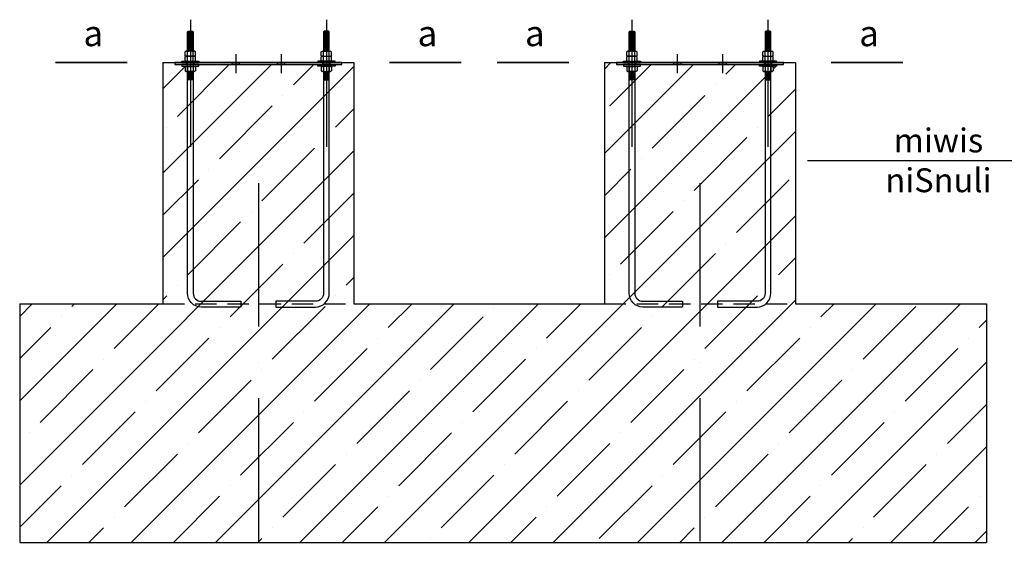
# Model space of a CAD drawing. Units: inches. Extents: x 3221622 to 3744484, y -1232331 to -971684.
# Drawn here: x 3517859 to 3521984, y -1086757 to -1084517 of the extents above; entities that cross this region are included whole.
import ezdxf

# ---------------------------------------------------------------- set-up
doc = ezdxf.new("R2010")
doc.units = ezdxf.units.IN
doc.header["$MEASUREMENT"] = 0
doc.linetypes.add('A-GN-S401_Standard Details (1 of 3)$0$A-MIS-DET-01$0$HIDDEN', pattern=[0.375, 0.25, -0.125])
doc.linetypes.add('ACAD_ISO10W100', pattern=[18, 12, -3, 0, -3])
doc.styles.add('ariel-200', font='arial.ttf', dxfattribs={"height": 400})

msp = doc.modelspace()

# ---------------------------------------------------------------- hatches: boundary and pattern name
at = {"ltscale": 500}
h = msp.add_hatch(dxfattribs=at)
h.set_pattern_fill('ANSI35', color=40, scale=1000)
h.paths.add_polyline_path([(3521908.8, -1085707), (3521108.8, -1085707), (3521108.8, -1084697), (3521058.8, -1084697), (3521058.8, -1084705), (3520459.8, -1084705), (3520459.8, -1084712.1), (3520445.7, -1084712.1), (3520445.7, -1084714.6), (3520440.8, -1084712.6), (3520423.8, -1084712.6, 0.161953), (3520401.9, -1084719.8), (3520401.9, -1084712.1), (3520387.8, -1084712.1), (3520358.8, -1084705), (3520358.8, -1084697), (3520308.8, -1084697), (3520308.8, -1085707), (3519258.8, -1085707), (3519258.8, -1084697), (3519208.8, -1084697), (3519208.8, -1084705), (3518609.8, -1084705), (3518609.8, -1084712.1), (3518595.7, -1084712.1), (3518595.7, -1084714.6), (3518590.8, -1084712.6), (3518573.8, -1084712.6, 0.161953), (3518551.9, -1084719.8), (3518551.9, -1084712.1), (3518537.8, -1084712.1), (3518508.8, -1084705), (3518508.8, -1084697), (3518458.8, -1084697), (3518458.8, -1085707), (3517858.8, -1085707), (3517858.8, -1086707), (3521908.8, -1086707)])
h.paths.add_polyline_path([(3520415.3, -1084733.4), (3520406.9, -1084733.4, 0.198912), (3520411.8, -1084731.3, 0.084125), (3520423.8, -1084733.4, 0.098492), (3520437.8, -1084730.6), (3520445.7, -1084731.3, -0.198912), (3520440.8, -1084733.4), (3520432.3, -1084733.4), (3520432.3, -1084768.4), (3520415.3, -1084768.4)], flags=16)
h.paths.add_polyline_path([(3520415.3, -1084740.4), (3520432.3, -1084740.4), (3520432.3, -1084736.9)], flags=0)
h.paths.add_polyline_path([(3520432.3, -1084761.4), (3520415.3, -1084764.9), (3520432.3, -1084764.9)], flags=0)
h.paths.add_polyline_path([(3520415.3, -1084757.9), (3520432.3, -1084754.4), (3520415.3, -1084754.4), (3520432.3, -1084750.9), (3520415.3, -1084750.9), (3520432.3, -1084747.4), (3520415.3, -1084747.4), (3520432.3, -1084743.9), (3520432.3, -1084740.4), (3520415.3, -1084743.9), (3520432.3, -1084743.9), (3520432.3, -1084750.9), (3520415.3, -1084754.4), (3520432.3, -1084754.4), (3520432.3, -1084757.9)], flags=0)
h.paths.add_polyline_path([(3519152.3, -1084768.4), (3519135.3, -1084768.4), (3519135.3, -1084733.4), (3519121.9, -1084733.4), (3519121.9, -1084712.6), (3519165.7, -1084712.6), (3519165.7, -1084733.4), (3519152.3, -1084733.4)], flags=16)
h.paths.add_polyline_path([(3519135.3, -1084757.9), (3519152.3, -1084757.9), (3519135.3, -1084754.4), (3519135.3, -1084747.4), (3519152.3, -1084747.4), (3519135.3, -1084743.9), (3519135.3, -1084736.9), (3519143.8, -1084733.4, -0.050805), (3519136.4, -1084732.6), (3519139.9, -1084734.3), (3519152.3, -1084736.9), (3519152.3, -1084743.9), (3519135.3, -1084743.9), (3519152.3, -1084747.4), (3519152.3, -1084754.4), (3519135.3, -1084754.4), (3519152.3, -1084757.9), (3519152.3, -1084764.9), (3519135.3, -1084764.9)], flags=0)
h.paths.add_polyline_path([(3519152.3, -1084768.4), (3519135.3, -1084764.9), (3519135.3, -1084761.4), (3519152.3, -1084764.9)], flags=16)
h.paths.add_polyline_path([(3519155.9, -1084714.6, 0.084126), (3519143.8, -1084712.6, 0.084126), (3519131.8, -1084714.6), (3519131.8, -1084735.4), (3519126.9, -1084733.4, 0.198912), (3519131.8, -1084731.3), (3519131.8, -1084714.6, 0.414214), (3519121.9, -1084714.6), (3519131.8, -1084710.5), (3519131.8, -1084714.6, -0.084126), (3519143.8, -1084712.6, -0.098491), (3519157.8, -1084715.3), (3519165.7, -1084714.6), (3519160.8, -1084712.6, 0.198912), (3519155.9, -1084714.6), (3519155.9, -1084731.3, 0.414214), (3519165.7, -1084731.3), (3519155.9, -1084735.4)], flags=16)
h.paths.add_polyline_path([(3520985.3, -1084733.4), (3520971.9, -1084733.4), (3520971.9, -1084712.6), (3521015.7, -1084712.6), (3521015.7, -1084733.4), (3521002.3, -1084733.4), (3521002.3, -1084768.4), (3520985.3, -1084768.4)], flags=16)
h.paths.add_polyline_path([(3520993.8, -1084733.4, 0.084127), (3521005.9, -1084731.3), (3521005.9, -1084714.6, 0.084126), (3520993.8, -1084712.6, 0.084126), (3520981.8, -1084714.6), (3520981.8, -1084731.3, 0.084125)], flags=16)
h.paths.add_polyline_path([(3520985.3, -1084757.9), (3521002.3, -1084757.9), (3520985.3, -1084754.4), (3520985.3, -1084747.4), (3521002.3, -1084747.4), (3520985.3, -1084743.9), (3520985.3, -1084736.9), (3521002.3, -1084740.4), (3521002.3, -1084747.4), (3520985.3, -1084747.4), (3521002.3, -1084750.9), (3521002.3, -1084757.9), (3520985.3, -1084757.9), (3521002.3, -1084761.4), (3521002.3, -1084768.4), (3520985.3, -1084764.9)], flags=0)
h.paths.add_polyline_path([(3518565.3, -1084768.4), (3518565.3, -1084733.4), (3518556.9, -1084733.4, 0.198912), (3518561.8, -1084731.3, 0.084125), (3518573.8, -1084733.4, 0.098492), (3518587.8, -1084730.6), (3518595.7, -1084731.3, -0.198912), (3518590.8, -1084733.4), (3518582.3, -1084733.4), (3518582.3, -1084768.4)], flags=16)
h.paths.add_polyline_path([(3518565.3, -1084740.4), (3518582.3, -1084740.4), (3518582.3, -1084736.9)], flags=0)
h.paths.add_polyline_path([(3518582.3, -1084761.4), (3518565.3, -1084764.9), (3518582.3, -1084764.9)], flags=0)
h.paths.add_polyline_path([(3518582.3, -1084757.9), (3518565.3, -1084757.9), (3518582.3, -1084754.4), (3518565.3, -1084754.4), (3518582.3, -1084750.9), (3518565.3, -1084750.9), (3518582.3, -1084747.4), (3518565.3, -1084747.4), (3518582.3, -1084743.9), (3518582.3, -1084740.4), (3518565.3, -1084743.9), (3518582.3, -1084743.9), (3518582.3, -1084750.9), (3518565.3, -1084754.4), (3518582.3, -1084754.4)], flags=0)
h = msp.add_hatch(color=4, dxfattribs=at)
h.dxf.hatch_style = 1
h.paths.add_polyline_path([(3518508.8, -1084697), (3518508.8, -1084705), (3518558.8, -1084705), (3518558.8, -1084697)])
h.paths.add_polyline_path([(3518748.8, -1084705), (3518748.8, -1084697), (3518588.8, -1084697), (3518588.8, -1084705)])
h.paths.add_polyline_path([(3518938.8, -1084705), (3518938.8, -1084697), (3518778.8, -1084697), (3518778.8, -1084705)])
h.paths.add_polyline_path([(3519128.8, -1084705), (3519128.8, -1084697), (3518968.8, -1084697), (3518968.8, -1084705)])
h.paths.add_polyline_path([(3519208.8, -1084705), (3519208.8, -1084697), (3519158.8, -1084697), (3519158.8, -1084705)])
h = msp.add_hatch(color=4, dxfattribs=at)
h.dxf.hatch_style = 1
h.paths.add_polyline_path([(3520358.8, -1084697), (3520358.8, -1084705), (3520408.8, -1084705), (3520408.8, -1084697)])
h.paths.add_polyline_path([(3520598.8, -1084705), (3520598.8, -1084697), (3520438.8, -1084697), (3520438.8, -1084705)])
h.paths.add_polyline_path([(3520788.8, -1084705), (3520788.8, -1084697), (3520628.8, -1084697), (3520628.8, -1084705)])
h.paths.add_polyline_path([(3520978.8, -1084705), (3520978.8, -1084697), (3520818.8, -1084697), (3520818.8, -1084705)])
h.paths.add_polyline_path([(3521058.8, -1084705), (3521058.8, -1084697), (3521008.8, -1084697), (3521008.8, -1084705)])

# ---------------------------------------------------------------- linework, layer by layer
at = {"color": 1, "ltscale": 500}
for points in [[(3518573.8, -1084516.9), (3518573.8, -1085050.3)], [(3519143.8, -1084516.9), (3519143.8, -1085050.3)], [(3520423.8, -1084516.9), (3520423.8, -1085050.3)], [(3520993.8, -1084516.9), (3520993.8, -1085050.3)], [(3518573.8, -1084661), (3518573.8, -1084741)], [(3518763.8, -1084661), (3518763.8, -1084741)], [(3518953.8, -1084661), (3518953.8, -1084741)], [(3519143.8, -1084661), (3519143.8, -1084741)], [(3520423.8, -1084661), (3520423.8, -1084741)], [(3520613.8, -1084661), (3520613.8, -1084741)], [(3520803.8, -1084661), (3520803.8, -1084741)], [(3520993.8, -1084661), (3520993.8, -1084741)], [(3521158.8, -1085107), (3524058.8, -1085107)]]:
    msp.add_lwpolyline(points, dxfattribs=at)
at = {"color": 194, "ltscale": 500}
for points in [[(3518561.8, -1084649.4), (3518561.8, -1084568.5), (3518565.3, -1084565), (3518582.3, -1084565), (3518585.8, -1084568.5), (3518585.8, -1084649.4)], [(3518585.8, -1084568.5), (3518561.8, -1084568.5)], [(3518565.3, -1084568.5), (3518565.3, -1084649.4)], [(3518565.3, -1084572), (3518582.3, -1084568.5)], [(3518565.3, -1084575.5), (3518582.3, -1084572)], [(3518582.3, -1084572), (3518565.3, -1084572)], [(3518582.3, -1084575.5), (3518565.3, -1084575.5)], [(3518565.3, -1084579), (3518582.3, -1084575.5)], [(3518582.3, -1084579), (3518565.3, -1084579)], [(3518565.3, -1084582.5), (3518582.3, -1084579)], [(3518582.3, -1084582.5), (3518565.3, -1084582.5)], [(3518565.3, -1084586), (3518582.3, -1084582.5)], [(3518565.3, -1084589.5), (3518582.3, -1084586)], [(3518582.3, -1084586), (3518565.3, -1084586)], [(3518582.3, -1084649.4), (3518582.3, -1084568.5)], [(3519155.8, -1084649.4), (3519155.8, -1084568.5), (3519152.3, -1084565), (3519135.3, -1084565), (3519131.8, -1084568.5), (3519131.8, -1084649.4)], [(3519131.8, -1084568.5), (3519155.8, -1084568.5)], [(3519135.3, -1084649.4), (3519135.3, -1084568.5)], [(3519152.3, -1084572), (3519135.3, -1084568.5)], [(3519152.3, -1084575.5), (3519135.3, -1084572)], [(3519135.3, -1084572), (3519152.3, -1084572)], [(3519135.3, -1084575.5), (3519152.3, -1084575.5)], [(3519152.3, -1084579), (3519135.3, -1084575.5)], [(3519135.3, -1084579), (3519152.3, -1084579)], [(3519152.3, -1084582.5), (3519135.3, -1084579)], [(3519135.3, -1084582.5), (3519152.3, -1084582.5)], [(3519152.3, -1084586), (3519135.3, -1084582.5)], [(3519152.3, -1084589.5), (3519135.3, -1084586)], [(3519135.3, -1084586), (3519152.3, -1084586)], [(3519152.3, -1084568.5), (3519152.3, -1084649.4)], [(3520411.8, -1084649.4), (3520411.8, -1084568.5), (3520415.3, -1084565), (3520432.3, -1084565), (3520435.8, -1084568.5), (3520435.8, -1084649.4)], [(3520435.8, -1084568.5), (3520411.8, -1084568.5)], [(3520415.3, -1084568.5), (3520415.3, -1084649.4)], [(3520415.3, -1084572), (3520432.3, -1084568.5)], [(3520415.3, -1084575.5), (3520432.3, -1084572)], [(3520432.3, -1084572), (3520415.3, -1084572)], [(3520432.3, -1084575.5), (3520415.3, -1084575.5)], [(3520415.3, -1084579), (3520432.3, -1084575.5)], [(3520432.3, -1084579), (3520415.3, -1084579)], [(3520415.3, -1084582.5), (3520432.3, -1084579)], [(3520432.3, -1084582.5), (3520415.3, -1084582.5)], [(3520415.3, -1084586), (3520432.3, -1084582.5)], [(3520415.3, -1084589.5), (3520432.3, -1084586)], [(3520432.3, -1084586), (3520415.3, -1084586)], [(3520432.3, -1084649.4), (3520432.3, -1084568.5)], [(3521005.8, -1084649.4), (3521005.8, -1084568.5), (3521002.3, -1084565), (3520985.3, -1084565), (3520981.8, -1084568.5), (3520981.8, -1084649.4)], [(3520981.8, -1084568.5), (3521005.8, -1084568.5)], [(3520985.3, -1084649.4), (3520985.3, -1084568.5)], [(3521002.3, -1084572), (3520985.3, -1084568.5)], [(3521002.3, -1084575.5), (3520985.3, -1084572)], [(3520985.3, -1084572), (3521002.3, -1084572)], [(3520985.3, -1084575.5), (3521002.3, -1084575.5)], [(3521002.3, -1084579), (3520985.3, -1084575.5)], [(3520985.3, -1084579), (3521002.3, -1084579)], [(3521002.3, -1084582.5), (3520985.3, -1084579)], [(3520985.3, -1084582.5), (3521002.3, -1084582.5)], [(3521002.3, -1084586), (3520985.3, -1084582.5)], [(3521002.3, -1084589.5), (3520985.3, -1084586)], [(3520985.3, -1084586), (3521002.3, -1084586)], [(3521002.3, -1084568.5), (3521002.3, -1084649.4)], [(3518582.3, -1084589.5), (3518565.3, -1084589.5)], [(3518565.3, -1084593), (3518582.3, -1084589.5)], [(3518582.3, -1084593), (3518565.3, -1084593)], [(3518565.3, -1084596.5), (3518582.3, -1084593)], [(3518582.3, -1084596.5), (3518565.3, -1084596.5)], [(3518565.3, -1084600), (3518582.3, -1084596.5)], [(3518582.3, -1084600), (3518565.3, -1084600)], [(3518565.3, -1084603.5), (3518582.3, -1084600)], [(3518582.3, -1084603.5), (3518565.3, -1084603.5)], [(3518565.3, -1084607), (3518582.3, -1084603.5)], [(3518582.3, -1084607), (3518565.3, -1084607)], [(3518565.3, -1084610.5), (3518582.3, -1084607)], [(3518582.3, -1084610.5), (3518565.3, -1084610.5)], [(3518565.3, -1084614), (3518582.3, -1084610.5)], [(3518582.3, -1084614), (3518565.3, -1084614)], [(3518565.3, -1084617.5), (3518582.3, -1084614)], [(3518582.3, -1084617.5), (3518565.3, -1084617.5)], [(3518565.3, -1084621), (3518582.3, -1084617.5)], [(3518582.3, -1084621), (3518565.3, -1084621)], [(3518565.3, -1084624.5), (3518582.3, -1084621)], [(3518582.3, -1084624.5), (3518565.3, -1084624.5)], [(3518565.3, -1084628), (3518582.3, -1084624.5)], [(3519135.3, -1084589.5), (3519152.3, -1084589.5)], [(3519152.3, -1084593), (3519135.3, -1084589.5)], [(3519135.3, -1084593), (3519152.3, -1084593)], [(3519152.3, -1084596.5), (3519135.3, -1084593)], [(3519135.3, -1084596.5), (3519152.3, -1084596.5)], [(3519152.3, -1084600), (3519135.3, -1084596.5)], [(3519135.3, -1084600), (3519152.3, -1084600)], [(3519152.3, -1084603.5), (3519135.3, -1084600)], [(3519135.3, -1084603.5), (3519152.3, -1084603.5)], [(3519152.3, -1084607), (3519135.3, -1084603.5)], [(3519135.3, -1084607), (3519152.3, -1084607)], [(3519152.3, -1084610.5), (3519135.3, -1084607)], [(3519135.3, -1084610.5), (3519152.3, -1084610.5)], [(3519152.3, -1084614), (3519135.3, -1084610.5)], [(3519135.3, -1084614), (3519152.3, -1084614)], [(3519152.3, -1084617.5), (3519135.3, -1084614)], [(3519135.3, -1084617.5), (3519152.3, -1084617.5)], [(3519152.3, -1084621), (3519135.3, -1084617.5)], [(3519135.3, -1084621), (3519152.3, -1084621)], [(3519152.3, -1084624.5), (3519135.3, -1084621)], [(3519135.3, -1084624.5), (3519152.3, -1084624.5)], [(3519152.3, -1084628), (3519135.3, -1084624.5)], [(3520432.3, -1084589.5), (3520415.3, -1084589.5)], [(3520415.3, -1084593), (3520432.3, -1084589.5)], [(3520432.3, -1084593), (3520415.3, -1084593)], [(3520415.3, -1084596.5), (3520432.3, -1084593)], [(3520432.3, -1084596.5), (3520415.3, -1084596.5)], [(3520415.3, -1084600), (3520432.3, -1084596.5)], [(3520432.3, -1084600), (3520415.3, -1084600)], [(3520415.3, -1084603.5), (3520432.3, -1084600)], [(3520432.3, -1084603.5), (3520415.3, -1084603.5)], [(3520415.3, -1084607), (3520432.3, -1084603.5)], [(3520432.3, -1084607), (3520415.3, -1084607)], [(3520415.3, -1084610.5), (3520432.3, -1084607)], [(3520432.3, -1084610.5), (3520415.3, -1084610.5)], [(3520415.3, -1084614), (3520432.3, -1084610.5)], [(3520432.3, -1084614), (3520415.3, -1084614)], [(3520415.3, -1084617.5), (3520432.3, -1084614)], [(3520432.3, -1084617.5), (3520415.3, -1084617.5)], [(3520415.3, -1084621), (3520432.3, -1084617.5)], [(3520432.3, -1084621), (3520415.3, -1084621)], [(3520415.3, -1084624.5), (3520432.3, -1084621)], [(3520432.3, -1084624.5), (3520415.3, -1084624.5)], [(3520415.3, -1084628), (3520432.3, -1084624.5)], [(3520985.3, -1084589.5), (3521002.3, -1084589.5)], [(3521002.3, -1084593), (3520985.3, -1084589.5)], [(3520985.3, -1084593), (3521002.3, -1084593)], [(3521002.3, -1084596.5), (3520985.3, -1084593)], [(3520985.3, -1084596.5), (3521002.3, -1084596.5)], [(3521002.3, -1084600), (3520985.3, -1084596.5)], [(3520985.3, -1084600), (3521002.3, -1084600)], [(3521002.3, -1084603.5), (3520985.3, -1084600)], [(3520985.3, -1084603.5), (3521002.3, -1084603.5)], [(3521002.3, -1084607), (3520985.3, -1084603.5)], [(3520985.3, -1084607), (3521002.3, -1084607)], [(3521002.3, -1084610.5), (3520985.3, -1084607)], [(3520985.3, -1084610.5), (3521002.3, -1084610.5)], [(3521002.3, -1084614), (3520985.3, -1084610.5)], [(3520985.3, -1084614), (3521002.3, -1084614)], [(3521002.3, -1084617.5), (3520985.3, -1084614)], [(3520985.3, -1084617.5), (3521002.3, -1084617.5)], [(3521002.3, -1084621), (3520985.3, -1084617.5)], [(3520985.3, -1084621), (3521002.3, -1084621)], [(3521002.3, -1084624.5), (3520985.3, -1084621)], [(3520985.3, -1084624.5), (3521002.3, -1084624.5)], [(3521002.3, -1084628), (3520985.3, -1084624.5)], [(3518556.9, -1084649.4), (3518551.9, -1084651.4)], [(3518551.9, -1084668.2), (3518551.9, -1084651.4)], [(3518551.9, -1084672.2), (3518556.9, -1084670.2), (3518551.9, -1084668.2)], [(3518590.8, -1084649.4), (3518556.9, -1084649.4)], [(3518561.8, -1084668.2), (3518561.8, -1084651.4)], [(3518582.3, -1084628), (3518565.3, -1084628)], [(3518565.3, -1084631.5), (3518582.3, -1084628)], [(3518565.3, -1084635), (3518582.3, -1084631.5)], [(3518582.3, -1084631.5), (3518565.3, -1084631.5)], [(3518582.3, -1084635), (3518565.3, -1084635)], [(3518565.3, -1084638.5), (3518582.3, -1084635)], [(3518582.3, -1084638.5), (3518565.3, -1084638.5)], [(3518565.3, -1084642), (3518582.3, -1084638.5)], [(3518582.3, -1084642), (3518565.3, -1084642)], [(3518565.3, -1084645.5), (3518582.3, -1084642)], [(3518582.3, -1084645.5), (3518565.3, -1084645.5)], [(3518565.3, -1084649), (3518582.3, -1084645.5)], [(3518582.3, -1084649), (3518565.3, -1084649)], [(3518585.9, -1084668.2), (3518585.9, -1084651.4)], [(3518595.7, -1084651.4), (3518590.8, -1084649.4)], [(3518595.7, -1084672.2), (3518590.8, -1084670.2), (3518595.7, -1084668.2)], [(3518595.7, -1084668.2), (3518595.7, -1084651.4)], [(3519121.9, -1084651.4), (3519126.9, -1084649.4)], [(3519121.9, -1084668.2), (3519121.9, -1084651.4)], [(3519121.9, -1084672.2), (3519126.9, -1084670.2), (3519121.9, -1084668.2)], [(3519126.9, -1084649.4), (3519160.8, -1084649.4)], [(3519131.8, -1084668.2), (3519131.8, -1084651.4)], [(3519135.3, -1084628), (3519152.3, -1084628)], [(3519152.3, -1084631.5), (3519135.3, -1084628)], [(3519152.3, -1084635), (3519135.3, -1084631.5)], [(3519135.3, -1084631.5), (3519152.3, -1084631.5)], [(3519135.3, -1084635), (3519152.3, -1084635)], [(3519152.3, -1084638.5), (3519135.3, -1084635)], [(3519135.3, -1084638.5), (3519152.3, -1084638.5)], [(3519152.3, -1084642), (3519135.3, -1084638.5)], [(3519135.3, -1084642), (3519152.3, -1084642)], [(3519152.3, -1084645.5), (3519135.3, -1084642)], [(3519135.3, -1084645.5), (3519152.3, -1084645.5)], [(3519152.3, -1084649), (3519135.3, -1084645.5)], [(3519135.3, -1084649), (3519152.3, -1084649)], [(3519155.9, -1084668.2), (3519155.9, -1084651.4)], [(3519160.8, -1084649.4), (3519165.7, -1084651.4)], [(3519165.7, -1084672.2), (3519160.8, -1084670.2), (3519165.7, -1084668.2)], [(3519165.7, -1084668.2), (3519165.7, -1084651.4)], [(3520406.9, -1084649.4), (3520401.9, -1084651.4)], [(3520401.9, -1084668.2), (3520401.9, -1084651.4)], [(3520401.9, -1084672.2), (3520406.9, -1084670.2), (3520401.9, -1084668.2)], [(3520440.8, -1084649.4), (3520406.9, -1084649.4)], [(3520411.8, -1084668.2), (3520411.8, -1084651.4)], [(3520432.3, -1084628), (3520415.3, -1084628)], [(3520415.3, -1084631.5), (3520432.3, -1084628)], [(3520415.3, -1084635), (3520432.3, -1084631.5)], [(3520432.3, -1084631.5), (3520415.3, -1084631.5)], [(3520432.3, -1084635), (3520415.3, -1084635)], [(3520415.3, -1084638.5), (3520432.3, -1084635)], [(3520432.3, -1084638.5), (3520415.3, -1084638.5)], [(3520415.3, -1084642), (3520432.3, -1084638.5)], [(3520432.3, -1084642), (3520415.3, -1084642)], [(3520415.3, -1084645.5), (3520432.3, -1084642)], [(3520432.3, -1084645.5), (3520415.3, -1084645.5)], [(3520415.3, -1084649), (3520432.3, -1084645.5)], [(3520432.3, -1084649), (3520415.3, -1084649)], [(3520435.9, -1084668.2), (3520435.9, -1084651.4)], [(3520445.7, -1084651.4), (3520440.8, -1084649.4)], [(3520445.7, -1084672.2), (3520440.8, -1084670.2), (3520445.7, -1084668.2)], [(3520445.7, -1084668.2), (3520445.7, -1084651.4)], [(3520971.9, -1084651.4), (3520976.9, -1084649.4)], [(3520971.9, -1084668.2), (3520971.9, -1084651.4)], [(3520971.9, -1084672.2), (3520976.9, -1084670.2), (3520971.9, -1084668.2)], [(3520976.9, -1084649.4), (3521010.8, -1084649.4)], [(3520981.8, -1084668.2), (3520981.8, -1084651.4)], [(3520985.3, -1084628), (3521002.3, -1084628)], [(3521002.3, -1084631.5), (3520985.3, -1084628)], [(3521002.3, -1084635), (3520985.3, -1084631.5)], [(3520985.3, -1084631.5), (3521002.3, -1084631.5)], [(3520985.3, -1084635), (3521002.3, -1084635)], [(3521002.3, -1084638.5), (3520985.3, -1084635)], [(3520985.3, -1084638.5), (3521002.3, -1084638.5)], [(3521002.3, -1084642), (3520985.3, -1084638.5)], [(3520985.3, -1084642), (3521002.3, -1084642)], [(3521002.3, -1084645.5), (3520985.3, -1084642)], [(3520985.3, -1084645.5), (3521002.3, -1084645.5)], [(3521002.3, -1084649), (3520985.3, -1084645.5)], [(3520985.3, -1084649), (3521002.3, -1084649)], [(3521005.9, -1084668.2), (3521005.9, -1084651.4)], [(3521010.8, -1084649.4), (3521015.7, -1084651.4)], [(3521015.7, -1084672.2), (3521010.8, -1084670.2), (3521015.7, -1084668.2)], [(3521015.7, -1084668.2), (3521015.7, -1084651.4)], [(3518551.9, -1084689), (3518551.9, -1084672.2)], [(3518556.9, -1084691), (3518551.9, -1084689)], [(3518590.8, -1084670.2), (3518556.9, -1084670.2)], [(3518561.8, -1084689), (3518561.8, -1084672.2)], [(3518585.9, -1084689), (3518585.9, -1084672.2)], [(3518595.7, -1084689), (3518590.8, -1084691)], [(3518595.7, -1084689), (3518595.7, -1084672.2)], [(3519121.9, -1084689), (3519121.9, -1084672.2)], [(3519121.9, -1084689), (3519126.9, -1084691)], [(3519126.9, -1084670.2), (3519160.8, -1084670.2)], [(3519131.8, -1084689), (3519131.8, -1084672.2)], [(3519155.9, -1084689), (3519155.9, -1084672.2)], [(3519160.8, -1084691), (3519165.7, -1084689)], [(3519165.7, -1084689), (3519165.7, -1084672.2)], [(3520401.9, -1084689), (3520401.9, -1084672.2)], [(3520406.9, -1084691), (3520401.9, -1084689)], [(3520440.8, -1084670.2), (3520406.9, -1084670.2)], [(3520411.8, -1084689), (3520411.8, -1084672.2)], [(3520435.9, -1084689), (3520435.9, -1084672.2)], [(3520445.7, -1084689), (3520440.8, -1084691)], [(3520445.7, -1084689), (3520445.7, -1084672.2)], [(3520971.9, -1084689), (3520971.9, -1084672.2)], [(3520971.9, -1084689), (3520976.9, -1084691)], [(3520976.9, -1084670.2), (3521010.8, -1084670.2)], [(3520981.8, -1084689), (3520981.8, -1084672.2)], [(3521005.9, -1084689), (3521005.9, -1084672.2)], [(3521010.8, -1084691), (3521015.7, -1084689)], [(3521015.7, -1084689), (3521015.7, -1084672.2)], [(3518556.9, -1084712.6), (3518551.9, -1084714.6)], [(3518551.9, -1084714.6), (3518551.9, -1084731.3)], [(3518551.9, -1084731.3), (3518556.9, -1084733.4)], [(3518556.9, -1084712.6), (3518590.8, -1084712.6)], [(3518590.8, -1084733.4), (3518556.9, -1084733.4)], [(3518561.8, -1084714.6), (3518561.8, -1084731.3)], [(3518565.3, -1084736.9), (3518582.3, -1084733.4)], [(3518582.3, -1084736.9), (3518565.3, -1084736.9)], [(3518565.3, -1084740.4), (3518582.3, -1084736.9)], [(3518582.3, -1084740.4), (3518565.3, -1084740.4)], [(3518565.3, -1084743.9), (3518582.3, -1084740.4)], [(3518582.3, -1084743.9), (3518565.3, -1084743.9)], [(3518565.3, -1084747.4), (3518582.3, -1084743.9)], [(3518582.3, -1084747.4), (3518565.3, -1084747.4)], [(3518565.3, -1084750.9), (3518582.3, -1084747.4)], [(3518582.3, -1084750.9), (3518565.3, -1084750.9)], [(3518565.3, -1084754.4), (3518582.3, -1084750.9)], [(3518582.3, -1084750.9), (3518565.3, -1084750.9)], [(3518585.9, -1084714.6), (3518585.9, -1084731.3)], [(3518595.7, -1084714.6), (3518590.8, -1084712.6)], [(3518595.7, -1084731.3), (3518590.8, -1084733.4)], [(3518595.7, -1084714.6), (3518595.7, -1084731.3)], [(3519121.9, -1084714.6), (3519126.9, -1084712.6)], [(3519121.9, -1084714.6), (3519121.9, -1084731.3)], [(3519121.9, -1084731.3), (3519126.9, -1084733.4)], [(3519160.8, -1084712.6), (3519126.9, -1084712.6)], [(3519126.9, -1084733.4), (3519160.8, -1084733.4)], [(3519131.8, -1084714.6), (3519131.8, -1084731.3)], [(3519152.3, -1084736.9), (3519135.3, -1084733.4)], [(3519135.3, -1084736.9), (3519152.3, -1084736.9)], [(3519152.3, -1084740.4), (3519135.3, -1084736.9)], [(3519135.3, -1084740.4), (3519152.3, -1084740.4)], [(3519152.3, -1084743.9), (3519135.3, -1084740.4)], [(3519135.3, -1084743.9), (3519152.3, -1084743.9)], [(3519152.3, -1084747.4), (3519135.3, -1084743.9)], [(3519135.3, -1084747.4), (3519152.3, -1084747.4)], [(3519152.3, -1084750.9), (3519135.3, -1084747.4)], [(3519135.3, -1084750.9), (3519152.3, -1084750.9)], [(3519152.3, -1084754.4), (3519135.3, -1084750.9)], [(3519135.3, -1084750.9), (3519152.3, -1084750.9)], [(3519155.9, -1084714.6), (3519155.9, -1084731.3)], [(3519160.8, -1084712.6), (3519165.7, -1084714.6)], [(3519165.7, -1084731.3), (3519160.8, -1084733.4)], [(3519165.7, -1084714.6), (3519165.7, -1084731.3)], [(3520406.9, -1084712.6), (3520401.9, -1084714.6)], [(3520401.9, -1084714.6), (3520401.9, -1084731.3)], [(3520401.9, -1084731.3), (3520406.9, -1084733.4)], [(3520406.9, -1084712.6), (3520440.8, -1084712.6)], [(3520440.8, -1084733.4), (3520406.9, -1084733.4)], [(3520411.8, -1084714.6), (3520411.8, -1084731.3)], [(3520415.3, -1084736.9), (3520432.3, -1084733.4)], [(3520432.3, -1084736.9), (3520415.3, -1084736.9)], [(3520415.3, -1084740.4), (3520432.3, -1084736.9)], [(3520432.3, -1084740.4), (3520415.3, -1084740.4)], [(3520415.3, -1084743.9), (3520432.3, -1084740.4)], [(3520432.3, -1084743.9), (3520415.3, -1084743.9)], [(3520415.3, -1084747.4), (3520432.3, -1084743.9)], [(3520432.3, -1084747.4), (3520415.3, -1084747.4)], [(3520415.3, -1084750.9), (3520432.3, -1084747.4)], [(3520432.3, -1084750.9), (3520415.3, -1084750.9)], [(3520415.3, -1084754.4), (3520432.3, -1084750.9)], [(3520432.3, -1084750.9), (3520415.3, -1084750.9)], [(3520435.9, -1084714.6), (3520435.9, -1084731.3)], [(3520445.7, -1084714.6), (3520440.8, -1084712.6)], [(3520445.7, -1084731.3), (3520440.8, -1084733.4)], [(3520445.7, -1084714.6), (3520445.7, -1084731.3)], [(3520971.9, -1084714.6), (3520976.9, -1084712.6)], [(3520971.9, -1084714.6), (3520971.9, -1084731.3)], [(3520971.9, -1084731.3), (3520976.9, -1084733.4)], [(3521010.8, -1084712.6), (3520976.9, -1084712.6)], [(3520976.9, -1084733.4), (3521010.8, -1084733.4)], [(3520981.8, -1084714.6), (3520981.8, -1084731.3)], [(3521002.3, -1084736.9), (3520985.3, -1084733.4)], [(3520985.3, -1084736.9), (3521002.3, -1084736.9)], [(3521002.3, -1084740.4), (3520985.3, -1084736.9)], [(3520985.3, -1084740.4), (3521002.3, -1084740.4)], [(3521002.3, -1084743.9), (3520985.3, -1084740.4)], [(3520985.3, -1084743.9), (3521002.3, -1084743.9)], [(3521002.3, -1084747.4), (3520985.3, -1084743.9)], [(3520985.3, -1084747.4), (3521002.3, -1084747.4)], [(3521002.3, -1084750.9), (3520985.3, -1084747.4)], [(3520985.3, -1084750.9), (3521002.3, -1084750.9)], [(3521002.3, -1084754.4), (3520985.3, -1084750.9)], [(3520985.3, -1084750.9), (3521002.3, -1084750.9)], [(3521005.9, -1084714.6), (3521005.9, -1084731.3)], [(3521010.8, -1084712.6), (3521015.7, -1084714.6)], [(3521015.7, -1084731.3), (3521010.8, -1084733.4)], [(3521015.7, -1084714.6), (3521015.7, -1084731.3)], [(3518585.8, -1084768.4), (3518561.8, -1084768.4)], [(3518582.3, -1084754.4), (3518565.3, -1084754.4)], [(3518565.3, -1084757.9), (3518582.3, -1084754.4)], [(3518582.3, -1084757.9), (3518565.3, -1084757.9)], [(3518565.3, -1084761.4), (3518582.3, -1084757.9)], [(3518582.3, -1084761.4), (3518565.3, -1084761.4)], [(3518565.3, -1084764.9), (3518582.3, -1084761.4)], [(3518582.3, -1084764.9), (3518565.3, -1084764.9)], [(3518565.3, -1084768.4), (3518582.3, -1084764.9)], [(3519131.8, -1084768.4), (3519155.8, -1084768.4)], [(3519135.3, -1084754.4), (3519152.3, -1084754.4)], [(3519152.3, -1084757.9), (3519135.3, -1084754.4)], [(3519135.3, -1084757.9), (3519152.3, -1084757.9)], [(3519152.3, -1084761.4), (3519135.3, -1084757.9)], [(3519135.3, -1084761.4), (3519152.3, -1084761.4)], [(3519152.3, -1084764.9), (3519135.3, -1084761.4)], [(3519135.3, -1084764.9), (3519152.3, -1084764.9)], [(3519152.3, -1084768.4), (3519135.3, -1084764.9)], [(3520435.8, -1084768.4), (3520411.8, -1084768.4)], [(3520432.3, -1084754.4), (3520415.3, -1084754.4)], [(3520415.3, -1084757.9), (3520432.3, -1084754.4)], [(3520432.3, -1084757.9), (3520415.3, -1084757.9)], [(3520415.3, -1084761.4), (3520432.3, -1084757.9)], [(3520432.3, -1084761.4), (3520415.3, -1084761.4)], [(3520415.3, -1084764.9), (3520432.3, -1084761.4)], [(3520432.3, -1084764.9), (3520415.3, -1084764.9)], [(3520415.3, -1084768.4), (3520432.3, -1084764.9)], [(3520981.8, -1084768.4), (3521005.8, -1084768.4)], [(3520985.3, -1084754.4), (3521002.3, -1084754.4)], [(3521002.3, -1084757.9), (3520985.3, -1084754.4)], [(3520985.3, -1084757.9), (3521002.3, -1084757.9)], [(3521002.3, -1084761.4), (3520985.3, -1084757.9)], [(3520985.3, -1084761.4), (3521002.3, -1084761.4)], [(3521002.3, -1084764.9), (3520985.3, -1084761.4)], [(3520985.3, -1084764.9), (3521002.3, -1084764.9)], [(3521002.3, -1084768.4), (3520985.3, -1084764.9)]]:
    msp.add_lwpolyline(points, dxfattribs=at)
at = {"lineweight": 35, "ltscale": 500}
for points in [[(3518308.8, -1084697), (3518008.8, -1084697)], [(3519708.8, -1084697), (3519408.8, -1084697)], [(3520158.8, -1084697), (3519858.8, -1084697)], [(3521558.8, -1084697), (3521258.8, -1084697)]]:
    msp.add_lwpolyline(points, dxfattribs=at)
at = {"ltscale": 500}
for points in [[(3518458.8, -1084697), (3518458.8, -1085707)], [(3518458.8, -1084697), (3519258.8, -1084697)], [(3519258.8, -1084697), (3519258.8, -1085707)], [(3520308.8, -1084697), (3520308.8, -1085707)], [(3520308.8, -1084697), (3521108.8, -1084697)], [(3521108.8, -1084697), (3521108.8, -1085707)], [(3517858.8, -1085707), (3517858.8, -1086707)], [(3517858.8, -1085707), (3518458.8, -1085707)], [(3519258.8, -1085707), (3520308.8, -1085707)], [(3521108.8, -1085707), (3521908.8, -1085707)], [(3521908.8, -1085707), (3521908.8, -1086707)], [(3517858.8, -1086707), (3521908.8, -1086707)]]:
    msp.add_lwpolyline(points, dxfattribs=at)
at = {"color": 5, "ltscale": 500}
for points in [[(3518508.8, -1084705), (3519208.8, -1084705), (3519208.8, -1084697), (3518508.8, -1084697)], [(3518558.8, -1084697), (3518588.8, -1084697), (3518588.8, -1084705), (3518558.8, -1084705)], [(3518748.8, -1084697), (3518778.8, -1084697), (3518778.8, -1084705), (3518748.8, -1084705)], [(3518938.8, -1084697), (3518968.8, -1084697), (3518968.8, -1084705), (3518938.8, -1084705)], [(3519128.8, -1084697), (3519158.8, -1084697), (3519158.8, -1084705), (3519128.8, -1084705)], [(3520358.8, -1084705), (3521058.8, -1084705), (3521058.8, -1084697), (3520358.8, -1084697)], [(3520408.8, -1084697), (3520438.8, -1084697), (3520438.8, -1084705), (3520408.8, -1084705)], [(3520598.8, -1084697), (3520628.8, -1084697), (3520628.8, -1084705), (3520598.8, -1084705)], [(3520788.8, -1084697), (3520818.8, -1084697), (3520818.8, -1084705), (3520788.8, -1084705)], [(3520978.8, -1084697), (3521008.8, -1084697), (3521008.8, -1084705), (3520978.8, -1084705)]]:
    msp.add_lwpolyline(points, close=True, dxfattribs=at)
at = {"color": 194, "ltscale": 500}
for points in [[(3518537.8, -1084697), (3518537.8, -1084691), (3518609.8, -1084691), (3518609.8, -1084697)], [(3518609.8, -1084705), (3518537.8, -1084705), (3518537.8, -1084712.1), (3518609.8, -1084712.1)], [(3519179.8, -1084697), (3519179.8, -1084691), (3519107.8, -1084691), (3519107.8, -1084697)], [(3519107.8, -1084705), (3519179.8, -1084705), (3519179.8, -1084712.1), (3519107.8, -1084712.1)], [(3520387.8, -1084697), (3520387.8, -1084691), (3520459.8, -1084691), (3520459.8, -1084697)], [(3520459.8, -1084705), (3520387.8, -1084705), (3520387.8, -1084712.1), (3520459.8, -1084712.1)], [(3521029.8, -1084697), (3521029.8, -1084691), (3520957.8, -1084691), (3520957.8, -1084697)], [(3520957.8, -1084705), (3521029.8, -1084705), (3521029.8, -1084712.1), (3520957.8, -1084712.1)]]:
    msp.add_lwpolyline(points, close=True, dxfattribs=at)
at = {"color": 194, "ltscale": 25}
for points in [[(3518585.8, -1084697), (3518585.8, -1085663.4, 0.414214), (3518619.2, -1085696.8), (3518785.8, -1085696.8), (3518785.8, -1085720.8), (3518619.2, -1085720.8, -0.414214), (3518561.8, -1085663.4), (3518561.8, -1084697)], [(3519131.8, -1084697), (3519131.8, -1085663.4, -0.414214), (3519098.5, -1085696.8), (3518931.8, -1085696.8), (3518931.8, -1085720.8), (3519098.5, -1085720.8, 0.414214), (3519155.8, -1085663.4), (3519155.8, -1084697)], [(3520435.8, -1084697), (3520435.8, -1085663.4, 0.414214), (3520469.2, -1085696.8), (3520635.8, -1085696.8), (3520635.8, -1085720.8), (3520469.2, -1085720.8, -0.414214), (3520411.8, -1085663.4), (3520411.8, -1084697)], [(3520981.8, -1084697), (3520981.8, -1085663.4, -0.414214), (3520948.5, -1085696.8), (3520781.8, -1085696.8), (3520781.8, -1085720.8), (3520948.5, -1085720.8, 0.414214), (3521005.8, -1085663.4), (3521005.8, -1084697)]]:
    msp.add_lwpolyline(points, format="xyb", close=True, dxfattribs=at)
for points in [[(3518565.3, -1084768.4), (3518565.3, -1084733.4)], [(3518582.3, -1084768.4), (3518582.3, -1084733.4)], [(3519135.3, -1084768.4), (3519135.3, -1084733.4)], [(3519152.3, -1084768.4), (3519152.3, -1084733.4)], [(3520415.3, -1084768.4), (3520415.3, -1084733.4)], [(3520432.3, -1084768.4), (3520432.3, -1084733.4)], [(3520985.3, -1084768.4), (3520985.3, -1084733.4)], [(3521002.3, -1084768.4), (3521002.3, -1084733.4)]]:
    msp.add_lwpolyline(points, dxfattribs=at)
at = {"color": 171, "linetype": 'ACAD_ISO10W100', "ltscale": 50}
for points in [[(3518858.8, -1085202), (3518858.8, -1088607)], [(3520708.8, -1085202), (3520708.8, -1088607)]]:
    msp.add_lwpolyline(points, dxfattribs=at)
at = {"linetype": 'A-GN-S401_Standard Details (1 of 3)$0$A-MIS-DET-01$0$HIDDEN', "ltscale": 360}
for points in [[(3518458.8, -1085707), (3519258.8, -1085707)], [(3520308.8, -1085707), (3521108.8, -1085707)]]:
    msp.add_lwpolyline(points, dxfattribs=at)
at = {"color": 194, "ltscale": 500}
for centre, radius, start, end in [((3518556.9, -1084656.4), 6.97, 45, 90), ((3518556.9, -1084663.2), 6.97, 270, 315), ((3518573.8, -1084686), 36.6, 90, 109.1603), ((3518573.8, -1084633.6), 36.6, 250.7651, 269.9998), ((3518573.8, -1084686), 36.6, 70.8397, 90), ((3518573.8, -1084633.6), 36.6, 270.0002, 289.2349), ((3518590.8, -1084656.4), 6.97, 90, 135), ((3518590.8, -1084663.2), 6.97, 225, 270), ((3519126.9, -1084656.4), 6.97, 45, 90), ((3519126.9, -1084663.2), 6.97, 270, 315), ((3519143.8, -1084686), 36.6, 90, 109.1603), ((3519143.8, -1084633.6), 36.6, 250.7651, 269.9998), ((3519143.8, -1084686), 36.6, 70.8397, 90), ((3519143.8, -1084633.6), 36.6, 270.0002, 289.2349), ((3519160.8, -1084656.4), 6.97, 90, 135), ((3519160.8, -1084663.2), 6.97, 225, 270), ((3520406.9, -1084656.4), 6.97, 45, 90), ((3520406.9, -1084663.2), 6.97, 270, 315), ((3520423.8, -1084686), 36.6, 90, 109.1603), ((3520423.8, -1084633.6), 36.6, 250.7651, 269.9998), ((3520423.8, -1084686), 36.6, 70.8397, 90), ((3520423.8, -1084633.6), 36.6, 270.0002, 289.2349), ((3520440.8, -1084656.4), 6.97, 90, 135), ((3520440.8, -1084663.2), 6.97, 225, 270), ((3520976.9, -1084656.4), 6.97, 45, 90), ((3520976.9, -1084663.2), 6.97, 270, 315), ((3520993.8, -1084686), 36.6, 90, 109.1603), ((3520993.8, -1084633.6), 36.6, 250.7651, 269.9998), ((3520993.8, -1084686), 36.6, 70.8397, 90), ((3520993.8, -1084633.6), 36.6, 270.0002, 289.2349), ((3521010.8, -1084656.4), 6.97, 90, 135), ((3521010.8, -1084663.2), 6.97, 225, 270), ((3518556.9, -1084677.2), 6.97, 45, 90), ((3518556.9, -1084684), 6.97, 270, 315), ((3518573.8, -1084706.8), 36.6, 90.0002, 109.2349), ((3518573.8, -1084654.4), 36.6, 250.8397, 270), ((3518573.8, -1084706.8), 36.6, 70.7651, 89.9998), ((3518573.8, -1084654.4), 36.6, 270, 289.1603), ((3518590.8, -1084677.2), 6.97, 90, 135), ((3518590.8, -1084684), 6.97, 225, 270), ((3519126.9, -1084677.2), 6.97, 45, 90), ((3519126.9, -1084684), 6.97, 270, 315), ((3519143.8, -1084706.8), 36.6, 90.0002, 109.2349), ((3519143.8, -1084654.4), 36.6, 250.8397, 270), ((3519143.8, -1084706.8), 36.6, 70.7651, 89.9998), ((3519143.8, -1084654.4), 36.6, 270, 289.1603), ((3519160.8, -1084677.2), 6.97, 90, 135), ((3519160.8, -1084684), 6.97, 225, 270), ((3520406.9, -1084677.2), 6.97, 45, 90), ((3520406.9, -1084684), 6.97, 270, 315), ((3520423.8, -1084706.8), 36.6, 90.0002, 109.2349), ((3520423.8, -1084654.4), 36.6, 250.8397, 270), ((3520423.8, -1084706.8), 36.6, 70.7651, 89.9998), ((3520423.8, -1084654.4), 36.6, 270, 289.1603), ((3520440.8, -1084677.2), 6.97, 90, 135), ((3520440.8, -1084684), 6.97, 225, 270), ((3520976.9, -1084677.2), 6.97, 45, 90), ((3520976.9, -1084684), 6.97, 270, 315), ((3520993.8, -1084706.8), 36.6, 90.0002, 109.2349), ((3520993.8, -1084654.4), 36.6, 250.8397, 270), ((3520993.8, -1084706.8), 36.6, 70.7651, 89.9998), ((3520993.8, -1084654.4), 36.6, 270, 289.1603), ((3521010.8, -1084677.2), 6.97, 90, 135), ((3521010.8, -1084684), 6.97, 225, 270), ((3518556.9, -1084719.5), 6.97, 45, 90), ((3518556.9, -1084726.4), 6.97, 270, 315), ((3518573.8, -1084749.1), 36.6, 90, 109.1603), ((3518573.8, -1084696.8), 36.6, 250.7651, 269.9998), ((3518573.8, -1084749.1), 36.6, 70.8397, 90), ((3518573.8, -1084696.8), 36.6, 270.0002, 289.2349), ((3518590.8, -1084719.5), 6.97, 90, 135), ((3518590.8, -1084726.4), 6.97, 225, 270), ((3519126.9, -1084719.5), 6.97, 45, 90), ((3519126.9, -1084726.4), 6.97, 270, 315), ((3519143.8, -1084749.1), 36.6, 90, 109.1603), ((3519143.8, -1084696.8), 36.6, 250.7651, 269.9998), ((3519143.8, -1084749.1), 36.6, 70.8397, 90), ((3519143.8, -1084696.8), 36.6, 270.0002, 289.2349), ((3519160.8, -1084719.5), 6.97, 90, 135), ((3519160.8, -1084726.4), 6.97, 225, 270), ((3520406.9, -1084719.5), 6.97, 45, 90), ((3520406.9, -1084726.4), 6.97, 270, 315), ((3520423.8, -1084749.1), 36.6, 90, 109.1603), ((3520423.8, -1084696.8), 36.6, 250.7651, 269.9998), ((3520423.8, -1084749.1), 36.6, 70.8397, 90), ((3520423.8, -1084696.8), 36.6, 270.0002, 289.2349), ((3520440.8, -1084719.5), 6.97, 90, 135), ((3520440.8, -1084726.4), 6.97, 225, 270), ((3520976.9, -1084719.5), 6.97, 45, 90), ((3520976.9, -1084726.4), 6.97, 270, 315), ((3520993.8, -1084749.1), 36.6, 90, 109.1603), ((3520993.8, -1084696.8), 36.6, 250.7651, 269.9998), ((3520993.8, -1084749.1), 36.6, 70.8397, 90), ((3520993.8, -1084696.8), 36.6, 270.0002, 289.2349), ((3521010.8, -1084719.5), 6.97, 90, 135), ((3521010.8, -1084726.4), 6.97, 225, 270)]:
    msp.add_arc(centre, radius, start, end, dxfattribs=at)

# ---------------------------------------------------------------- texts
at = {"ltscale": 500, "style": 'ariel-200'}
for s, width, gutter_width, insert, char_height, attachment_point in [('\\pxl1,qc,t1,14,35,36;{\\fAcadMtavr|b1|i0|c0|p2;a}', 7265.713, 2000, (3514480.3, -1084628), 108, 7), ('\\pxl1,qc,t1,14,35,36;{\\fAcadMtavr|b1|i0|c0|p2;a}', 7265.713, 2000, (3515880.3, -1084628), 108, 7), ('\\pxl1,qc,t1,14,35,36;{\\fAcadMtavr|b1|i0|c0|p2;a}', 7265.713, 2000, (3516330.3, -1084628), 108, 7), ('\\pxl1,qc,t1,14,35,36;{\\fAcadMtavr|b1|i0|c0|p2;a}', 7265.713, 2000, (3517730.3, -1084628), 108, 7), ('\\pxl1,qc,t1,14;{\\fAcadMtavr|b1|i0|c0|p2;miwis\\PniSnuli}', 3309.593, 667, (3523312.7, -1085239.7), 100.05, 9)]:
    msp.add_mtext_dynamic_manual_height_columns(s, width=width, gutter_width=gutter_width, heights=[0], dxfattribs=dict(at, insert=insert, char_height=char_height, attachment_point=attachment_point))

doc.saveas('drawing.dxf')
